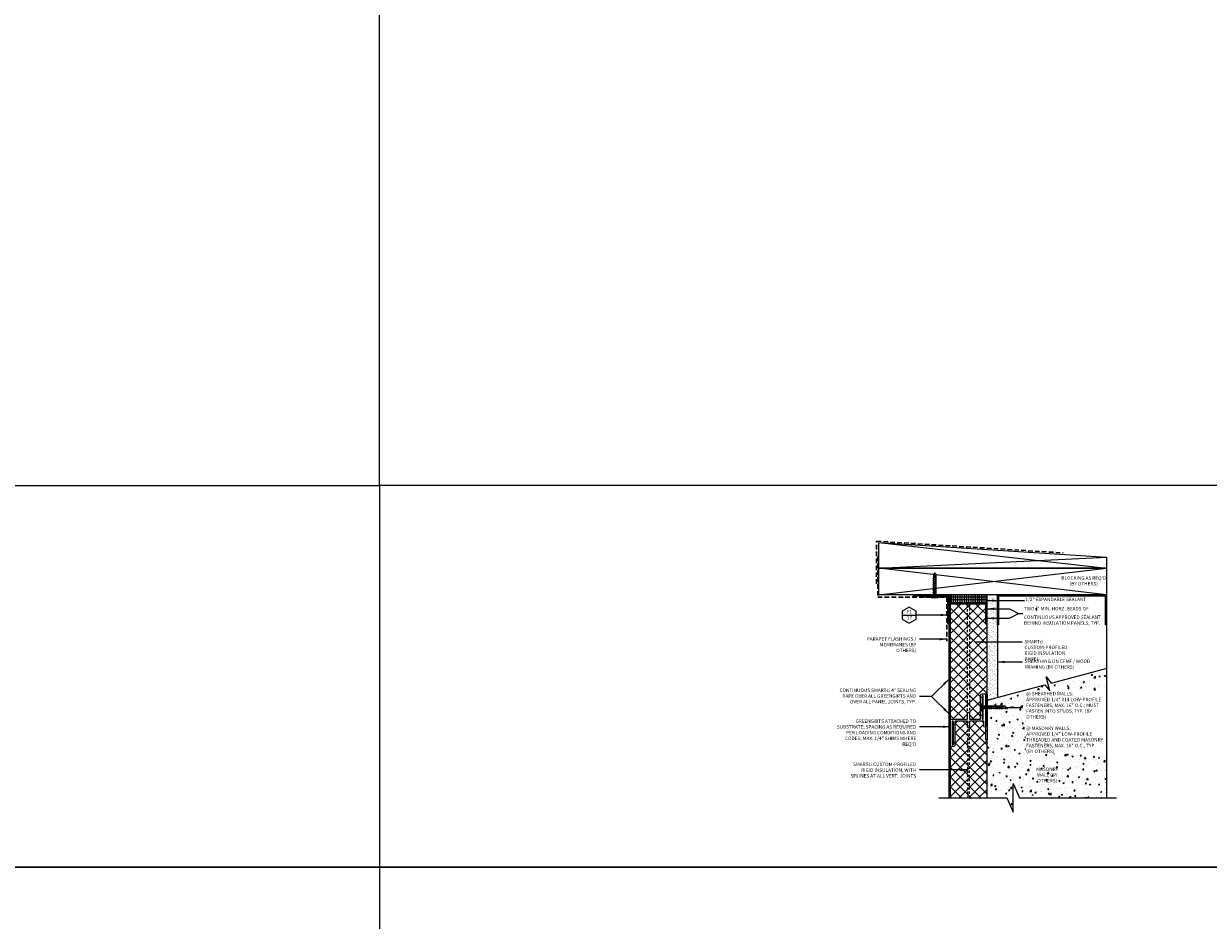
# Model space of a CAD drawing. Units: inches. Extents: x 156 to 1007, y 625 to 1322.
# Drawn here: x 226 to 291, y 1100 to 1149 of the extents above; entities that cross this region are included whole.
import ezdxf

# ---------------------------------------------------------------- set-up
doc = ezdxf.new("R2010")
doc.units = ezdxf.units.IN
doc.header["$MEASUREMENT"] = 0
for name, pattern in [('HDNSS', [0.09375, 0.0625, -0.03125]), ('HIDDEN2', [0.1875, 0.125, -0.0625]), ('PHANTOM2', [1.25, 0.625, -0.125, 0.125, -0.125, 0.125, -0.125])]:
    doc.linetypes.add(name, pattern=pattern)
doc.layers.get('0').update_dxf_attribs({"color": 6})
for name, color, linetype in [('B-L', 4, 'Continuous'), ('background', 8, 'Continuous'), ('DETAIL-1', 1, 'Continuous'), ('DETAIL-2', 2, 'Continuous'), ('DETAIL-3', 3, 'Continuous'), ('DETAIL-6', 2, 'Continuous'), ('DIM-TIC', 1, 'Continuous'), ('HATCH-4', 8, 'Continuous'), ('hatch-5', 9, 'Continuous'), ('HATCH_GYP BOARD', 251, 'Continuous'), ('pl', 1, 'Continuous'), ('Text', 1, 'Continuous')]:
    doc.layers.add(name, color=color, linetype=linetype)
doc.styles.add('DET', font='arch.shx', dxfattribs={"width": 0.75})
doc.styles.add('DIM', font='arch.shx', dxfattribs={"width": 0.75})
doc.styles.add('smart', font='arialbd.ttf')
doc.dimstyles.new('006', dxfattribs={"dimscale": 6, "dimtxt": 0.09375, "dimasz": 0.0625, "dimexe": 0.0625, "dimexo": 0.0625, "dimgap": 0.0625, "dimtad": 1, "dimdec": 4, "dimzin": 3, "dimdsep": 46, "dimlunit": 4, "dimtxsty": 'DIM', "dimblk": 'TIC', "dimcen": 0.0625, "dimdle": 0.0625, "dimclrd": 256, "dimclre": 8, "dimclrt": 3, "dimadec": 0, "dimazin": 0, "dimtfac": 1, "dimtdec": 4, "dimtix": 1, "dimtmove": 2, "dimatfit": 3, "dimfxl": 1, "dimfrac": 2, "dimtolj": 1, "dimtzin": 0, "dimarcsym": 0})

# ---------------------------------------------------------------- blocks, each defined once
blk = doc.blocks.new('RGS-1-5-1')
at = {"layer": 'background'}
for p, q in [((0.198, 0.033), (-0.198, 0.033)), ((-0.198, 0.033), (-0.198, 0)), ((0.198, 0), (-0.198, 0)), ((-0.062, -0.248), (-0.062, 0)), ((0.063, -0.296), (0.063, 0)), ((0.198, 0.033), (0.198, 0)), ((-0.062, -0.027), (-0.092, -0.047)), ((0.098, -0.081), (-0.092, -0.047)), ((-0.062, -0.137), (-0.092, -0.158)), ((0.098, -0.192), (-0.092, -0.158)), ((-0.062, -0.248), (-0.092, -0.269)), ((0.098, -0.302), (-0.092, -0.269)), ((-0.062, -0.358), (-0.092, -0.379)), ((0.098, -0.413), (-0.092, -0.379)), ((-0.062, -0.469), (-0.092, -0.49)), ((0.098, -0.523), (-0.092, -0.49)), ((-0.062, -0.579), (-0.092, -0.6)), ((0.098, -0.634), (-0.092, -0.6)), ((0.038, -0.057), (-0.062, -0.027)), ((0.038, -0.167), (-0.062, -0.137)), ((0.038, -0.278), (-0.062, -0.248)), ((-0.062, -0.358), (-0.062, -0.274)), ((0.038, -0.388), (-0.062, -0.358)), ((-0.062, -0.469), (-0.062, -0.384)), ((0.038, -0.499), (-0.062, -0.469)), ((-0.062, -0.579), (-0.062, -0.495)), ((0.038, -0.609), (-0.062, -0.579)), ((-0.062, -0.69), (-0.062, -0.606)), ((0.063, -0.096), (-0.023, -0.07)), ((0.063, -0.206), (-0.023, -0.18)), ((0.063, -0.317), (-0.023, -0.291)), ((0.063, -0.427), (-0.023, -0.401)), ((0.063, -0.538), (-0.023, -0.512)), ((0.063, -0.648), (-0.023, -0.622)), ((0.098, -0.081), (0.063, -0.096)), ((0.098, -0.192), (0.063, -0.206)), ((0.098, -0.302), (0.063, -0.317)), ((0.063, -0.407), (0.063, -0.317)), ((0.098, -0.413), (0.063, -0.427)), ((0.063, -0.517), (0.063, -0.427)), ((0.098, -0.523), (0.063, -0.538)), ((0.063, -0.628), (0.063, -0.538)), ((0.098, -0.634), (0.063, -0.648)), ((-0.062, -0.69), (-0.092, -0.711)), ((0.098, -0.745), (-0.092, -0.711)), ((-0.062, -0.8), (-0.092, -0.821)), ((0.098, -0.855), (-0.092, -0.821)), ((-0.062, -0.911), (-0.092, -0.932)), ((0.098, -0.966), (-0.092, -0.932)), ((-0.062, -1.021), (-0.092, -1.042)), ((0.098, -1.076), (-0.092, -1.042)), ((0.038, -0.72), (-0.062, -0.69)), ((-0.062, -0.8), (-0.062, -0.716)), ((0.038, -0.831), (-0.062, -0.8)), ((-0.062, -0.911), (-0.062, -0.827)), ((0.038, -0.941), (-0.062, -0.911)), ((-0.062, -1.021), (-0.062, -0.937)), ((0.038, -1.052), (-0.062, -1.021)), ((-0.062, -1.25), (-0.062, -1.048)), ((0.001, -1.333), (-0.062, -1.25)), ((0.063, -0.759), (-0.023, -0.733)), ((0.063, -0.869), (-0.023, -0.843)), ((0.063, -0.98), (-0.023, -0.954)), ((0.063, -1.091), (-0.023, -1.065)), ((0.063, -1.25), (0.001, -1.333)), ((0.063, -0.738), (0.063, -0.648)), ((0.098, -0.745), (0.063, -0.759)), ((0.063, -0.849), (0.063, -0.759)), ((0.098, -0.855), (0.063, -0.869)), ((0.063, -0.959), (0.063, -0.869)), ((0.098, -0.966), (0.063, -0.98)), ((0.063, -1.07), (0.063, -0.98)), ((0.098, -1.076), (0.063, -1.091)), ((0.063, -1.25), (0.063, -1.091))]:
    blk.add_line(p, q, dxfattribs=at)
for points in [[(-0.028, -1.232), (-0.039, -1.183), (-0.041, -1.162), (-0.039, -1.134), (-0.035, -1.123)], [(-0.035, -1.123), (-0.029, -1.116), (-0.022, -1.11)], [(-0.022, -1.11), (-0.014, -1.107), (-0.002, -1.107)], [(-0.002, -1.107), (0.009, -1.112), (0.018, -1.121)], [(0.018, -1.121), (0.025, -1.131), (0.035, -1.154), (0.043, -1.178), (0.048, -1.2), (0.063, -1.25), (0.063, -1.25)]]:
    blk.add_lwpolyline(points, dxfattribs=at)
blk.add_arc((3.093, -0.41), 3.227, 194.74862, 196.61661, dxfattribs=at)
blk = doc.blocks.new('TIC')
blk.add_line((-1, 0), (0.5, 0))
at = {"layer": 'DIM-TIC'}
blk.add_line((0.25, 0.25), (-0.25, -0.25), dxfattribs=at)

msp = doc.modelspace()

# ---------------------------------------------------------------- hatches: boundary and pattern name
at = {"layer": 'HATCH-4'}
h = msp.add_hatch(dxfattribs=at)
h.set_pattern_fill('AR-CONC', color=256, scale=0.1, style=0)
h.set_pattern_definition([(50, (144.4772, 5e-13), (0.71726018, -0.06275213), [0.075, -0.825]), (355, (144.4772, 5e-13), (-0.13875133, 0.75219213), [0.06, -0.66]), (100.451444, (144.537, -0.0052), (0.57850885, 0.68944), [0.0637402, -0.7011421]), (46.1842, (144.4772, 0.2), (1.0672413, -0.1655193), [0.1125, -1.2375]), (96.63564, (144.5662, 0.1862), (0.9346619, 0.9741186), [0.0956103, -1.0517138]), (351.18416, (144.4772, 0.2), (0.9346619, 0.9741186), [0.09, -0.99]), (21, (144.5772, 0.15), (0.59690705, -0.4026189), [0.075, -0.825]), (326, (144.5772, 0.15), (0.24331533, 0.72515005), [0.06, -0.66]), (71.451445, (144.62696, 0.11645), (0.84022238, 0.32253115), [0.0637402, -0.7011421]), (37.5, (144.47722, 5e-13), (0.012159855, 0.332893854), [0, -0.652, 0, -0.67, 0, -0.6625]), (7.5, (144.4772, 5e-13), (0.26306954, 0.39441171), [0, -0.382, 0, -0.637, 0, -0.2525]), (327.5, (144.25422, 5e-13), (0.533822436, -0.02255487), [0, -0.25, 0, -0.78, 0, -1.035]), (317.5, (144.1542, 5e-13), (0.58318617, 0.10010498), [0, -0.325, 0, -0.518, 0, -0.735])])
h.paths.add_polyline_path([(280.59851, 1109.15516), (284.44893, 1109.15516), (284.44893, 1112.52565), (280.59851, 1112.52565)], flags=24)
edge = h.paths.add_edge_path()
edge.add_line((281.86559, 1112.77635), (281.92613, 1112.55043))
edge.add_line((281.92613, 1112.55043), (281.6566, 1112.87821))
edge.add_line((281.6566, 1112.87821), (278.51542, 1112.0371))
edge.add_line((278.51542, 1112.0371), (278.51542, 1111.73464))
edge.add_arc((278.63292, 1111.692), 0.125, 160.0515564, 171.8643302)
edge.add_line((278.50917, 1111.70969), (278.55506, 1111.70969))
edge.add_line((278.55506, 1111.70969), (278.57595, 1111.7398))
edge.add_line((278.57595, 1111.7398), (278.58132, 1111.70969))
edge.add_line((278.58132, 1111.70969), (278.6656, 1111.70969))
edge.add_line((278.6656, 1111.70969), (278.68649, 1111.7398))
edge.add_line((278.68649, 1111.7398), (278.69186, 1111.70969))
edge.add_line((278.69186, 1111.70969), (278.77613, 1111.70969))
edge.add_line((278.77613, 1111.70969), (278.79702, 1111.7398))
edge.add_line((278.79702, 1111.7398), (278.80239, 1111.70969))
edge.add_line((278.80239, 1111.70969), (278.88667, 1111.70969))
edge.add_line((278.88667, 1111.70969), (278.90756, 1111.7398))
edge.add_line((278.90756, 1111.7398), (278.91293, 1111.70969))
edge.add_line((278.91293, 1111.70969), (278.99721, 1111.70969))
edge.add_line((278.99721, 1111.70969), (279.01809, 1111.7398))
edge.add_line((279.01809, 1111.7398), (279.02346, 1111.70969))
edge.add_line((279.02346, 1111.70969), (279.10774, 1111.70969))
edge.add_line((279.10774, 1111.70969), (279.12863, 1111.7398))
edge.add_line((279.12863, 1111.7398), (279.134, 1111.70969))
edge.add_line((279.134, 1111.70969), (279.21828, 1111.70969))
edge.add_line((279.21828, 1111.70969), (279.23916, 1111.7398))
edge.add_line((279.23916, 1111.7398), (279.24454, 1111.70969))
edge.add_line((279.24454, 1111.70969), (279.32881, 1111.70969))
edge.add_line((279.32881, 1111.70969), (279.3497, 1111.7398))
edge.add_line((279.3497, 1111.7398), (279.35507, 1111.70969))
edge.add_line((279.35507, 1111.70969), (279.55708, 1111.70969))
edge.add_line((279.55708, 1111.70969), (279.64068, 1111.64719))
edge.add_line((279.64068, 1111.64719), (279.55708, 1111.58469))
edge.add_line((279.55708, 1111.58469), (279.39798, 1111.58469))
edge.add_line((279.39798, 1111.58469), (279.38355, 1111.55))
edge.add_line((279.38355, 1111.55), (279.37736, 1111.58469))
edge.add_line((279.37736, 1111.58469), (279.28745, 1111.58469))
edge.add_line((279.28745, 1111.58469), (279.27301, 1111.55))
edge.add_line((279.27301, 1111.55), (279.26683, 1111.58469))
edge.add_line((279.26683, 1111.58469), (279.17691, 1111.58469))
edge.add_line((279.17691, 1111.58469), (279.16248, 1111.55))
edge.add_line((279.16248, 1111.55), (279.15629, 1111.58469))
edge.add_line((279.15629, 1111.58469), (279.06637, 1111.58469))
edge.add_line((279.06637, 1111.58469), (279.05194, 1111.55))
edge.add_line((279.05194, 1111.55), (279.04576, 1111.58469))
edge.add_line((279.04576, 1111.58469), (278.95584, 1111.58469))
edge.add_line((278.95584, 1111.58469), (278.94141, 1111.55))
edge.add_line((278.94141, 1111.55), (278.93522, 1111.58469))
edge.add_line((278.93522, 1111.58469), (278.8453, 1111.58469))
edge.add_line((278.8453, 1111.58469), (278.83087, 1111.55))
edge.add_line((278.83087, 1111.55), (278.82469, 1111.58469))
edge.add_line((278.82469, 1111.58469), (278.73477, 1111.58469))
edge.add_line((278.73477, 1111.58469), (278.72034, 1111.55))
edge.add_line((278.72034, 1111.55), (278.71415, 1111.58469))
edge.add_line((278.71415, 1111.58469), (278.62423, 1111.58469))
edge.add_line((278.62423, 1111.58469), (278.6098, 1111.55))
edge.add_line((278.6098, 1111.55), (278.60361, 1111.58469))
edge.add_line((278.60361, 1111.58469), (278.51542, 1111.58469))
edge.add_line((278.51542, 1111.58469), (278.51542, 1106.73324))
edge.add_line((278.51542, 1106.73324), (279.58536, 1106.73324))
edge.add_line((279.58536, 1106.73324), (279.93638, 1105.9605))
edge.add_line((279.93638, 1105.9605), (279.93638, 1107.50598))
edge.add_line((279.93638, 1107.50598), (280.2874, 1106.73324))
edge.add_line((280.2874, 1106.73324), (285.01541, 1106.73324))
edge.add_line((285.01541, 1106.73324), (285.01541, 1113.77803))
edge.add_line((285.01541, 1113.77803), (281.99566, 1112.96906))
edge.add_line((281.99566, 1112.96906), (281.76707, 1113.24705))
edge.add_line((281.76707, 1113.24705), (281.90653, 1112.72657))
edge.add_line((281.90653, 1112.72657), (281.86559, 1112.77635))
at = {"layer": 'hatch-5', "linetype": 'PHANTOM2', "lineweight": 0}
h = msp.add_hatch(dxfattribs=at)
h.set_pattern_fill('INSUL', color=256, scale=0.4)
h.set_pattern_definition([(0, (144.47722, -1e-07), (0, 0.15), []), (0, (144.47722, 0.05), (0, 0.15), [0.05, -0.05]), (0, (144.47722, 0.1), (0, 0.15), [0.05, -0.05])])
h.paths.add_polyline_path([(278.48192, 1117.25034), (278.48192, 1117.75035), (276.51539, 1117.75033), (276.51542, 1117.25034)])
at = {"layer": 'hatch-5', "lineweight": 0}
h = msp.add_hatch(dxfattribs=at)
h.set_pattern_fill('ANSI37', color=256, scale=3)
h.set_pattern_definition([(45, (74.64204, 5e-13), (-0.26516504, 0.26516504), []), (135, (74.64204, 5e-13), (-0.26516504, -0.26516504), [])])
edge = h.paths.add_edge_path()
edge.add_arc((278.47167, 1116.30746), 0.04375, 180, 360)
edge.add_line((278.51542, 1116.30746), (278.51542, 1112.3845))
edge.add_line((278.51542, 1112.3845), (278.24492, 1112.3845))
edge.add_arc((278.24492, 1112.3045), 0.08, 90, 180)
edge.add_line((278.16492, 1112.3045), (278.16492, 1111.0345))
edge.add_arc((278.13492, 1111.0345), 0.03, 270, 360, ccw=False)
edge.add_line((278.13492, 1111.0045), (277.56795, 1111.0045))
edge.add_line((277.56795, 1111.0045), (277.56792, 1111.2795))
edge.add_line((277.56792, 1111.2795), (277.56517, 1111.33449))
edge.add_arc((277.51542, 1111.3295), 0.05, 5.7249526, 180)
edge.add_line((277.46542, 1111.3295), (277.46292, 1111.2795))
edge.add_line((277.46292, 1111.2795), (277.46295, 1111.0045))
edge.add_line((277.46295, 1111.0045), (276.54542, 1111.0045))
edge.add_arc((276.54542, 1110.9745), 0.03, 90, 180)
edge.add_line((276.51542, 1110.9745), (276.51542, 1117.25034))
edge.add_line((276.51542, 1117.25034), (278.51542, 1117.25034))
edge.add_line((278.51542, 1117.25034), (278.51542, 1117.17624))
edge.add_arc((278.47167, 1117.17624), 0.04375, 0, 180)
edge.add_line((278.42792, 1117.17624), (278.42792, 1116.82624))
edge.add_arc((278.47167, 1116.82624), 0.04375, 180, 360)
edge.add_line((278.51542, 1116.82624), (278.51542, 1116.65746))
edge.add_arc((278.47167, 1116.65746), 0.04375, 0, 180)
edge.add_line((278.42792, 1116.65746), (278.42792, 1116.30746))
h = msp.add_hatch(dxfattribs=at)
h.set_pattern_fill('ANSI37', color=256, scale=3)
h.set_pattern_definition([(45, (144.4772, 5e-13), (-0.26516504, 0.26516504), []), (135, (144.4772, 5e-13), (-0.26516504, -0.26516504), [])])
h.paths.add_polyline_path([(278.34792, 1110.6295, 1), (278.45292, 1110.6295), (278.45292, 1109.88565), (278.51542, 1109.88565), (278.51542, 1106.73324), (276.51542, 1106.73324), (276.51542, 1109.5195), (276.68842, 1109.5195, 0.41421356), (276.76842, 1109.5995), (276.76842, 1110.8695, -0.41421356), (276.79842, 1110.8995), (277.46295, 1110.8995), (277.46292, 1110.62449), (277.46567, 1110.56951, 0.95124804), (277.56542, 1110.57449), (277.56792, 1110.62449), (277.56795, 1110.8995), (278.31792, 1110.8995, -0.41421356), (278.34792, 1110.8695)])
at = {"layer": 'HATCH_GYP BOARD'}
h = msp.add_hatch(dxfattribs=at)
h.set_pattern_fill('AR-SAND', color=256, scale=0.1)
h.set_pattern_definition([(37.5, (144.47866, 6e-09), (-0.006299336, 0.192682377), [0, -0.152, 0, -0.17, 0, -0.1625]), (7.5, (144.47866, 6e-09), (0.17697767, 0.282214607), [0, -0.082, 0, -0.137, 0, -0.0525]), (327.5, (144.35566, 6e-09), (0.311414186, 0.000565905), [0, -0.05, 0, -0.18, 0, -0.235]), (317.5, (144.35566, 6e-09), (0.30061266, 0.087767556), [0, -0.025, 0, -0.118, 0, -0.135])])
h.paths.add_polyline_path([(278.51542, 1112.0371), (279.07936, 1112.18811), (279.07936, 1117.75034), (278.51686, 1117.75034), (278.51686, 1117.25034), (278.51542, 1112.35444)])

# ---------------------------------------------------------------- linework, layer by layer
at = {"layer": 'B-L'}
for points in [[(278.51542, 1112.0371), (281.6566, 1112.87821), (281.92613, 1112.55043), (281.72613, 1113.29684), (281.99566, 1112.96906), (285.03501, 1113.78328)], [(275.9073, 1106.73324), (279.58536, 1106.73324), (279.93638, 1105.9605), (279.93638, 1107.50598), (280.2874, 1106.73324), (285.54198, 1106.73324)]]:
    msp.add_lwpolyline(points, dxfattribs=at)
at = {"layer": 'background', "linetype": 'HIDDEN2'}
for points in [[(277.46295, 1111.0045), (277.46295, 1117.25034)], [(277.5679, 1117.25034), (277.56795, 1111.0045)], [(277.46295, 1110.8995), (277.46295, 1106.73324)], [(277.56792, 1106.73324), (277.56795, 1110.8995)]]:
    msp.add_lwpolyline(points, dxfattribs=at)
at = {"layer": 'DEFPOINTS'}
for points in [[(175.68362, 1123.6886), (245.51879, 1123.6886), (245.51879, 1197.48298), (175.68362, 1197.48298)], [(315.35397, 1123.6886), (245.51879, 1123.6886), (245.51879, 1197.48298), (315.35397, 1197.48298)], [(175.68362, 1123.6886), (245.51879, 1123.6886), (245.51879, 1102.9605), (175.68362, 1102.9605)], [(315.35397, 1123.6886), (245.51879, 1123.6886), (245.51879, 1102.9605), (315.35397, 1102.9605)], [(175.68362, 1102.9605), (245.51879, 1102.9605), (245.51879, 1075.27319), (175.68362, 1075.27319)], [(315.35397, 1102.9605), (245.51879, 1102.9605), (245.51879, 1075.27319), (315.35397, 1075.27319)]]:
    msp.add_lwpolyline(points, close=True, dxfattribs=at)
at = {"layer": 'DETAIL-1', "color": 1}
msp.add_lwpolyline([(278.45292, 1112.3845), (278.51542, 1112.3845), (278.51542, 1109.88565), (278.45292, 1109.88565)], close=True, dxfattribs=at)
at = {"layer": 'DETAIL-2', "linetype": 'HIDDEN2', "lineweight": 30, "ltscale": 2}
for points in [[(272.51479, 1118.35463), (272.51479, 1120.67127), (282.65583, 1120.0349)], [(272.57729, 1119.83899), (272.57729, 1117.62534), (276.32792, 1117.62534), (276.32792, 1115.25034)]]:
    msp.add_lwpolyline(points, dxfattribs=at)
at = {"layer": 'DETAIL-2'}
msp.add_lwpolyline([(285.01541, 1119.21437), (285.01541, 1117.75034), (272.63988, 1117.75034), (272.63979, 1120.60877), (285.01541, 1119.81264), (285.01541, 1119.21437), (272.63988, 1119.21437)], close=True, dxfattribs=at)
at = {"layer": 'DETAIL-3', "linetype": 'Continuous'}
msp.add_lwpolyline([(276.65842, 1110.8995), (276.65042, 1110.8995, 0.41421356), (276.62042, 1110.8695), (276.62042, 1109.6495, 0.41421356), (276.65042, 1109.6195), (276.65842, 1109.6195, 0.41421356), (276.68842, 1109.6495), (276.68842, 1109.6895, -0.41421356), (276.71842, 1109.7195), (276.73842, 1109.7195, -0.41421356), (276.76842, 1109.6895), (276.76842, 1109.5995, -0.41421356), (276.68842, 1109.5195), (276.54542, 1109.5195, -0.41421356), (276.51542, 1109.5495), (276.51542, 1110.16436, -0.07824755), (276.51687, 1110.17358, 0.15745916), (276.51687, 1110.25041, -0.07824755), (276.51542, 1110.25963), (276.51542, 1110.9745, -0.41421356), (276.54542, 1111.0045), (277.46295, 1111.0045), (277.46292, 1111.2795), (277.46542, 1111.3295, -1), (277.56542, 1111.3295), (277.56792, 1111.2795), (277.56795, 1111.0045), (278.13492, 1111.0045, 0.41421356), (278.16492, 1111.0345), (278.16492, 1111.1995, -0.41421356), (278.19492, 1111.2295), (278.21492, 1111.2295, -0.41421356), (278.24492, 1111.1995), (278.24492, 1111.0345, 0.41421356), (278.27492, 1111.0045), (278.28292, 1111.0045, 0.41421356), (278.31292, 1111.0345), (278.31292, 1112.2545, 0.41421356), (278.28292, 1112.2845), (278.27492, 1112.2845, 0.41421356), (278.24492, 1112.2545), (278.24492, 1112.2145, -0.41421356), (278.21492, 1112.1845), (278.19492, 1112.1845, -0.41421356), (278.16492, 1112.2145), (278.16492, 1112.3045, -0.41421356), (278.24492, 1112.3845), (278.42292, 1112.3845, -0.41421356), (278.45292, 1112.3545), (278.45292, 1111.73963, -0.07824755), (278.45146, 1111.73041, 0.15745916), (278.45146, 1111.65358, -0.07824755), (278.45292, 1111.64436), (278.45292, 1110.6295, -1), (278.34792, 1110.6295), (278.34792, 1110.8695, 0.41421356), (278.31792, 1110.8995), (277.56795, 1110.8995), (277.56792, 1110.62449), (277.56542, 1110.57449, -1), (277.46542, 1110.57449), (277.46292, 1110.62449), (277.46295, 1110.8995), (276.79842, 1110.8995, 0.41421356), (276.76842, 1110.8695), (276.76842, 1110.7045, -0.41421356), (276.73842, 1110.6745), (276.71842, 1110.6745, -0.41421356), (276.68842, 1110.7045), (276.68842, 1110.8695, 0.41421356)], format="xyb", close=True, dxfattribs=at)
at = {"layer": 'DETAIL-6'}
msp.add_line((276.45291, 1111.80146), (276.51541, 1111.80146), dxfattribs=at)
msp.add_lwpolyline([(276.45289, 1117.68784), (274.51538, 1117.68759), (274.51537, 1117.7502), (276.51538, 1117.75034), (276.51615, 1106.73324), (276.45327, 1106.73324)], close=True, dxfattribs=at)
at = {"layer": 'HATCH-4', "linetype": 'Continuous', "lineweight": 0}
for p, q in [((272.63988, 1119.21437), (285.01541, 1119.81264)), ((272.63988, 1117.75034), (285.01541, 1119.21437)), ((285.01541, 1117.75034), (272.63988, 1119.21437))]:
    msp.add_line(p, q, dxfattribs=at)
at = {"layer": 'HATCH-4', "lineweight": 0}
msp.add_lwpolyline([(272.63979, 1120.60877), (285.01541, 1119.21437)], dxfattribs=at)
at = {"layer": 'pl'}
msp.add_line((278.51542, 1116.12534), (278.51542, 1117.75034), dxfattribs=at)
for points in [[(284.95291, 1116.12601), (284.95291, 1117.68851), (279.14186, 1117.68784), (279.14186, 1116.12534), (279.07936, 1116.12534), (279.07936, 1116.12534), (279.07936, 1117.75034), (285.01541, 1117.75101), (285.01541, 1116.12601), (284.95291, 1116.12601), (284.95291, 1116.12601), (284.95291, 1116.12601)], [(278.31292, 1112.2545), (278.24492, 1112.2545), (278.24492, 1111.0345), (278.31292, 1111.0345)], [(276.68842, 1110.8695), (276.62042, 1110.8695), (276.62042, 1109.6495), (276.68842, 1109.6495)]]:
    msp.add_lwpolyline(points, close=True, dxfattribs=at)
for points in [[(279.07936, 1117.75038), (279.07936, 1112.18811)], [(276.39042, 1117.62534), (274.95292, 1117.62534), (274.95292, 1117.68784), (276.45292, 1117.68784), (276.45292, 1116.18784), (276.39042, 1116.18784), (276.39042, 1117.62534)]]:
    msp.add_lwpolyline(points, dxfattribs=at)
for points in [[(278.16492, 1111.1995), (278.16492, 1112.2145), (278.16492, 1112.3045, -0.41421356), (278.24492, 1112.3845), (278.42292, 1112.3845, -0.41421356), (278.45292, 1112.3545), (278.45292, 1112.3845), (278.51542, 1112.3845), (278.51542, 1117.25034), (276.51542, 1117.25034), (276.51542, 1110.9745, -0.41421356), (276.54542, 1111.0045), (277.46295, 1111.0045), (277.46292, 1111.2795), (277.46542, 1111.3295, -0.95124804), (277.56517, 1111.33449), (277.56792, 1111.2795), (277.56795, 1111.0045), (278.13492, 1111.0045, 0.41421356), (278.16492, 1111.0345)], [(278.42792, 1117.17624), (278.42792, 1116.82624, 1), (278.51542, 1116.82624), (278.51542, 1117.17624, 1)], [(278.42792, 1116.65746), (278.42792, 1116.30746, 1), (278.51542, 1116.30746), (278.51542, 1116.65746, 1)], [(276.76842, 1109.5995, -0.41421356), (276.68842, 1109.5195), (276.51542, 1109.5195), (276.51542, 1106.73324), (278.51542, 1106.73324), (278.51542, 1109.88565), (278.45292, 1109.88565), (278.45292, 1110.6295, -1), (278.34792, 1110.6295), (278.34792, 1110.8695, 0.41421356), (278.31792, 1110.8995), (277.56795, 1110.8995), (277.56792, 1110.62449), (277.56542, 1110.57449, -0.95124804), (277.46567, 1110.56951), (277.46292, 1110.62449), (277.46295, 1110.8995), (276.79842, 1110.8995, 0.41421356), (276.76842, 1110.8695)]]:
    msp.add_lwpolyline(points, format="xyb", close=True, dxfattribs=at)
at = {"layer": 'Text'}
msp.add_lwpolyline([(274.6658, 1116.8777), (274.2908, 1117.09421), (273.9158, 1116.8777), (273.9158, 1116.44469), (274.2908, 1116.22818), (274.6658, 1116.44469)], close=True, dxfattribs=at)
for points in [[(273.9158, 1116.6612), (274.6658, 1116.6612)], [(280.2305, 1116.74185), (280.4597, 1116.74185)], [(275.50637, 1112.23817), (274.85504, 1112.23817)]]:
    msp.add_lwpolyline(points, dxfattribs=at)

# ---------------------------------------------------------------- block references
at = {"layer": 'DETAIL-2', "linetype": 'HDNSS', "xscale": -1}
for p, rotation in [((275.67167, 1117.62534), 180), ((278.24492, 1111.64774), 90)]:
    msp.add_blockref('RGS-1-5-1', p, dxfattribs=dict(at, rotation=rotation))

# ---------------------------------------------------------------- texts
at = {"layer": 'Text', "char_height": 0.1875}
for s, insert, width, attachment_point, style in [('17', (274.29657, 1116.49116), 0.375, 5, 'smart'), ('F1', (274.29657, 1116.81592), 0.375, 5, 'smart'), ('PARAPET FLASHINGS / MEMBRANES (BY OTHERS)', (274.6658, 1115.45777), 2.8994567, 3, 'DET'), ('SMARTci CUSTOM-PROFILED RIGID INSULATION PANEL', (280.54855, 1115.3088), 2.9683929, 1, 'DET'), ('SHEATHING ON CFMF / WOOD FRAMING (BY OTHERS) ', (280.56337, 1114.2456), 3.6274091, 1, 'DET'), ('CONTINUOUS SMARTci 4" SEALING TAPE OVER ALL GREENGIRTS AND OVER ALL PANEL JOINTS, TYP.', (274.6658, 1112.66941), 4.2845913, 3, 'DET'), ('GREENGIRTS ATTACHED TO SUBSTRATE; SPACING AS REQUIRED PER LOADING CONDITIONS AND CODES; MAX. 1/4" SHIMS WHERE REQ\'D', (274.6658, 1110.99251), 4.4935707, 3, 'DET'), ('\\A1;{\\Fsimplex|c0;SMARTci CUSTOM-PROFILED RIGID INSULATION, WITH SPLINES AT ALL VERT. JOINTS}', (274.6658, 1108.64387), 3.5986795, 3, 'DET')]:
    msp.add_mtext(s, dxfattribs=dict(at, insert=insert, width=width, attachment_point=attachment_point, style=style))

# ---------------------------------------------------------------- leaders
at = {"layer": 'Text'}
for points, override in [([(276.39042, 1116.6612), (274.6658, 1116.6612)], {"dimasz": 0.065, "dimtad": 0, "dimclrd": 256}), ([(278.51542, 1117.00124), (279.73088, 1117.00124), (280.2305, 1116.74185)], {"dimasz": 0.065, "dimtad": 0}), ([(278.51542, 1116.48246), (279.73088, 1116.48246), (280.2305, 1116.74185)], {"dimasz": 0.065, "dimtad": 0}), ([(276.32792, 1115.34809), (274.85504, 1115.34809)], {"dimasz": 0.065, "dimtad": 0}), ([(277.91697, 1115.19725), (280.42085, 1115.19725)], {"dimasz": 0.065, "dimtad": 0, "dimclrd": 256}), ([(279.07936, 1114.11108), (280.43837, 1114.11108)], {"dimasz": 0.065, "dimtad": 0, "dimclrd": 256}), ([(276.45317, 1113.18497), (275.50637, 1112.23817)], {"dimasz": 0.065, "dimtad": 0, "dimclrd": 256}), ([(276.45317, 1111.29136), (275.50637, 1112.23817)], {"dimasz": 0.065, "dimtad": 0, "dimclrd": 256}), ([(276.51557, 1110.59282), (274.85504, 1110.59282)], {"dimasz": 0.065, "dimtad": 0}), ([(277.46295, 1108.24456), (274.85504, 1108.24456)], {"dimasz": 0.065, "dimtad": 0, "dimclrd": 256})]:
    msp.add_leader(points, dimstyle='006', override=override, dxfattribs=at)

# ---------------------------------------------------------------- next in the draw order: texts
at = {"layer": 'Text', "insert": (283.76866, 1118.49223), "char_height": 0.1875, "attachment_point": 5, "style": 'DET', "bg_fill": 2}
msp.add_mtext("{BLOCKING AS REQ'D\\P(BY OTHERS)}", dxfattribs=at)
at = {"layer": 'Text', "insert": (280.59956, 1117.60251), "char_height": 0.1875037, "width": 4.264806, "attachment_point": 1, "style": 'DET', "bg_fill": 2}
msp.add_mtext('1/2" EXPANDABLE SEALANT', dxfattribs=at)
at = {"layer": 'Text', "char_height": 0.1875, "style": 'DET', "bg_fill": 3, "bg_fill_color": 256, "bg_fill_transparency": 0}
for s, insert, width, attachment_point, box_fill_scale in [('{\\Farsimp|c0;@ SHEATHED WALLS:\\PAPPROVED 1/4" #14 \\H0.99998x;LOW-PROFILE FASTENERS, MAX. 16" O.C.; MUST FASTEN INTO STUDS, TYP. (BY OTHERS)\\P\\P@ MASONRY WALLS:\\PAPPROVED 1/4" LOW-PROFILE THREADED AND COATED MASONRY FASTENERS, MAX. 16" O.C., TYP. \\P(BY OTHERS)}', (280.64538, 1112.47877), 4.4259174, 1, 1.2), ('{MASONRY WALL (BY OTHERS)}', (281.78568, 1107.94937), 1.6425, 5, 1.5)]:
    msp.add_mtext(s, dxfattribs=dict(at, insert=insert, width=width, attachment_point=attachment_point, box_fill_scale=box_fill_scale))

# ---------------------------------------------------------------- next in the draw order: linework, layer by layer
at = {"layer": 'pl'}
msp.add_lwpolyline([(285.01541, 1117.75101), (285.01541, 1106.73324)], dxfattribs=at)

# ---------------------------------------------------------------- next in the draw order: texts
at = {"layer": 'Text', "insert": (280.52482, 1117.16255), "char_height": 0.1875, "width": 4.4545626, "attachment_point": 1, "style": 'DET'}
msp.add_mtext('\\A1;TWO {\\H0.7x;\\S1/4;}" MIN. HORZ. BEADS OF CONTINUOUS APPROVED SEALANT BEHIND INSULATION PANELS, TYP.', dxfattribs=at)

# ---------------------------------------------------------------- next in the draw order: leaders
at = {"layer": 'Text'}
for points in [[(278.51686, 1117.44395), (280.54754, 1117.44395)], [(279.57818, 1111.64719), (280.43693, 1111.64736)]]:
    msp.add_leader(points, dimstyle='006', override={"dimasz": 0.065, "dimtad": 0, "dimclrd": 256}, dxfattribs=at)

doc.saveas('drawing.dxf')
